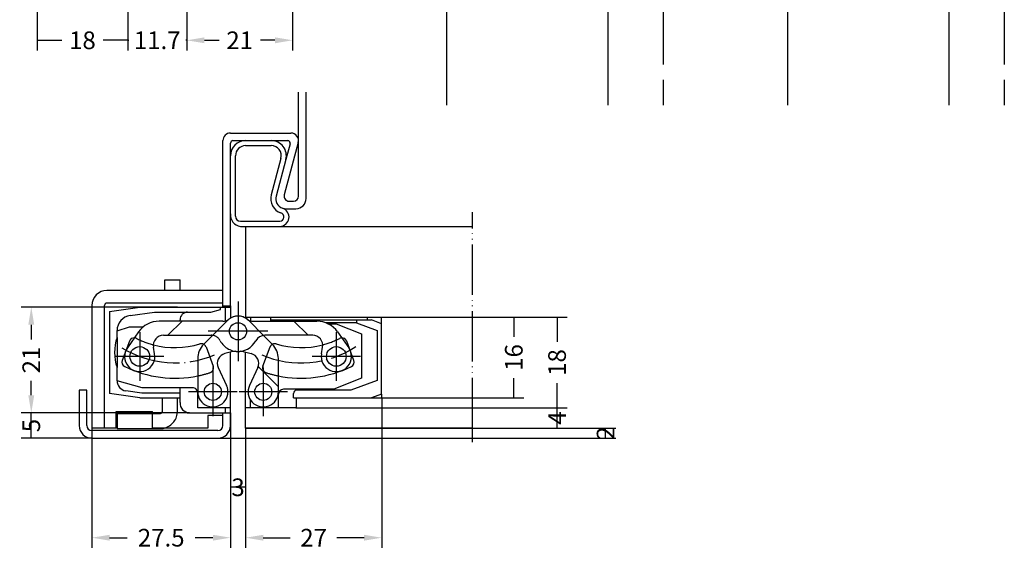
# Model space of a CAD drawing. Units: millimetres. Extents: x 5 to 4805, y -1247 to 2352.
# Drawn here: x 4598 to 4793, y 384 to 489 of the extents above; entities that cross this region are included whole.
import ezdxf

# ---------------------------------------------------------------- set-up
doc = ezdxf.new("R2010")
doc.units = ezdxf.units.MM
for name, pattern in [('ACAD_ISO02W100', [15, 12, -3]), ('DASHED', [15, 7, -8]), ('DOT_CENTER', [14, 12, -1, 0, -1]), ('PHANTOM', [13, 10, -1, 0, -1, 0, -1])]:
    doc.linetypes.add(name, pattern=pattern)
doc.layers.add('1', color=7, linetype='Continuous')
doc.styles.add('CONVERTER_11', font='txt.shx', dxfattribs={"width": 0.9})
doc.styles.add('CONVERTER_12', font='txt.shx', dxfattribs={"width": 0.9})
doc.dimstyles.new('ME10_DIM_10', dxfattribs={"dimtxt": 3.5, "dimasz": 3.5, "dimexe": 2, "dimexo": 0, "dimgap": 2, "dimtad": 1, "dimdec": 3, "dimdsep": 46, "dimtxsty": 'CONVERTER_11', "dimsah": 1, "dimcen": 0.09, "dimclrd": 2, "dimclre": 2, "dimclrt": 2, "dimadec": 0, "dimazin": 0, "dimtfac": 1, "dimtdec": 4, "dimtix": 1, "dimtmove": 0, "dimatfit": 3, "dimfxl": 1, "dimtolj": 1, "dimtzin": 0, "dimarcsym": 0})
doc.dimstyles.new('ME10_DIM_11', dxfattribs={"dimtxt": 3.5, "dimasz": 3.5, "dimexe": 2, "dimexo": 0, "dimgap": 2, "dimtad": 1, "dimdec": 3, "dimdsep": 46, "dimtxsty": 'CONVERTER_11', "dimsah": 1, "dimcen": 0.09, "dimclrd": 2, "dimclre": 2, "dimclrt": 2, "dimadec": 0, "dimazin": 0, "dimtfac": 1, "dimtdec": 4, "dimtix": 1, "dimtmove": 0, "dimatfit": 3, "dimfxl": 1, "dimtolj": 1, "dimtzin": 0, "dimarcsym": 0})
doc.dimstyles.new('ME10_DIM_12', dxfattribs={"dimtxt": 3.5, "dimasz": 3.5, "dimexe": 2, "dimexo": 0, "dimgap": 2, "dimtad": 1, "dimdec": 3, "dimdsep": 46, "dimtxsty": 'CONVERTER_11', "dimsah": 1, "dimcen": 0.09, "dimclrd": 2, "dimclre": 2, "dimclrt": 2, "dimadec": 0, "dimazin": 0, "dimtfac": 1, "dimtdec": 4, "dimtix": 1, "dimtmove": 0, "dimatfit": 3, "dimfxl": 1, "dimtolj": 1, "dimtzin": 0, "dimarcsym": 0})
doc.dimstyles.new('ME10_DIM_13', dxfattribs={"dimtxt": 3.5, "dimasz": 3.5, "dimexe": 2, "dimexo": 0, "dimgap": 2, "dimtad": 1, "dimdec": 3, "dimdsep": 46, "dimtxsty": 'CONVERTER_11', "dimsah": 1, "dimcen": 0.09, "dimclrd": 2, "dimclre": 2, "dimclrt": 2, "dimadec": 0, "dimazin": 0, "dimtfac": 1, "dimtdec": 4, "dimtix": 1, "dimtmove": 0, "dimatfit": 3, "dimfxl": 1, "dimtolj": 1, "dimtzin": 0, "dimarcsym": 0})
doc.dimstyles.new('ME10_DIM_14', dxfattribs={"dimtxt": 3.5, "dimasz": 3.5, "dimexe": 2, "dimexo": 0, "dimgap": 2, "dimtad": 1, "dimdec": 3, "dimdsep": 46, "dimtxsty": 'CONVERTER_12', "dimsah": 1, "dimcen": 0.09, "dimclrd": 2, "dimclre": 2, "dimclrt": 2, "dimadec": 0, "dimazin": 0, "dimtfac": 1, "dimtdec": 4, "dimtix": 1, "dimtmove": 0, "dimatfit": 3, "dimfxl": 1, "dimtolj": 1, "dimtzin": 0, "dimarcsym": 0})
doc.dimstyles.new('ME10_DIM_15', dxfattribs={"dimtxt": 3.5, "dimasz": 3.5, "dimexe": 2, "dimexo": 0, "dimgap": 2, "dimtad": 1, "dimdec": 3, "dimdsep": 46, "dimtxsty": 'CONVERTER_12', "dimsah": 1, "dimcen": 0.09, "dimclrd": 2, "dimclre": 2, "dimclrt": 2, "dimadec": 0, "dimazin": 0, "dimtfac": 1, "dimtdec": 4, "dimtix": 1, "dimtmove": 0, "dimatfit": 3, "dimfxl": 1, "dimtolj": 1, "dimtzin": 0, "dimarcsym": 0})
doc.dimstyles.new('ME10_DIM_16', dxfattribs={"dimtxt": 3.5, "dimasz": 3.5, "dimexe": 2, "dimexo": 0, "dimgap": 2, "dimtad": 1, "dimdec": 3, "dimdsep": 46, "dimtxsty": 'CONVERTER_12', "dimsah": 1, "dimcen": 0.09, "dimclrd": 2, "dimclre": 2, "dimclrt": 2, "dimadec": 0, "dimazin": 0, "dimtfac": 1, "dimtdec": 4, "dimtix": 1, "dimtmove": 0, "dimatfit": 3, "dimfxl": 1, "dimtolj": 1, "dimtzin": 0, "dimarcsym": 0})
doc.dimstyles.new('ME10_DIM_17', dxfattribs={"dimtxt": 3.5, "dimasz": 3.5, "dimexe": 2, "dimexo": 0, "dimgap": 2, "dimtad": 1, "dimdsep": 46, "dimtxsty": 'CONVERTER_12', "dimsah": 1, "dimcen": 0.09, "dimclrd": 2, "dimclre": 2, "dimclrt": 2, "dimadec": 0, "dimazin": 0, "dimtfac": 1, "dimtdec": 4, "dimtix": 1, "dimtmove": 0, "dimatfit": 3, "dimfxl": 1, "dimtolj": 1, "dimtzin": 0, "dimarcsym": 0})
doc.dimstyles.new('ME10_DIM_18', dxfattribs={"dimtxt": 3.5, "dimasz": 3.5, "dimexe": 2, "dimexo": 0, "dimgap": 2, "dimtad": 1, "dimdsep": 46, "dimtxsty": 'CONVERTER_12', "dimsah": 1, "dimcen": 0.09, "dimclrd": 2, "dimclre": 2, "dimclrt": 2, "dimadec": 0, "dimazin": 0, "dimtfac": 1, "dimtdec": 4, "dimtix": 1, "dimtmove": 0, "dimatfit": 3, "dimfxl": 1, "dimtolj": 1, "dimtzin": 0, "dimarcsym": 0})

# ---------------------------------------------------------------- blocks, each defined once
blk = doc.blocks.new('*D183')
at = {"layer": '1', "color": 2, "lineweight": -2, "transparency": 16777216}
for p, q in [((4601.34, 503.95), (4601.34, 482.83)), ((4619.34, 503.95), (4619.34, 482.83)), ((4601.34, 484.83), (4606.24, 484.83)), ((4619.34, 484.83), (4614.44, 484.83))]:
    blk.add_line(p, q, dxfattribs=at)
at = {"layer": 'Defpoints', "color": 0, "lineweight": 25, "transparency": 16777216}
for p in [(4601.34, 503.95), (4619.34, 503.95), (4601.34, 484.83)]:
    blk.add_point(p, dxfattribs=at)
at = {"layer": '1', "color": 2, "transparency": 16777216, "insert": (4610.34, 484.83), "char_height": 3.5, "attachment_point": 5, "rotation": 0.0001, "style": 'CONVERTER_11'}
blk.add_mtext('\\A1;18', dxfattribs=at)
blk = doc.blocks.new('*D184')
at = {"layer": '1', "color": 2, "lineweight": -2, "transparency": 16777216}
for p, q in [((4631.05, 505.45), (4631.05, 482.83)), ((4652.05, 505.45), (4652.05, 482.83)), ((4634.55, 484.83), (4637.45, 484.83)), ((4648.55, 484.83), (4645.65, 484.83))]:
    blk.add_line(p, q, dxfattribs=at)
at = {"layer": '1', "color": 2, "lineweight": 25, "transparency": 16777216}
for points in [[(4634.55, 485.41), (4634.55, 484.24), (4631.05, 484.83)], [(4648.55, 485.41), (4648.55, 484.24), (4652.05, 484.83)]]:
    blk.add_solid(points, dxfattribs=at)
at = {"layer": 'Defpoints', "color": 0, "lineweight": 25, "transparency": 16777216}
for p in [(4631.05, 505.45), (4652.05, 505.45), (4631.05, 484.83)]:
    blk.add_point(p, dxfattribs=at)
at = {"layer": '1', "color": 2, "transparency": 16777216, "insert": (4641.55, 484.83), "char_height": 3.5, "attachment_point": 5, "rotation": 0.0001, "style": 'CONVERTER_11'}
blk.add_mtext('\\A1;21', dxfattribs=at)
blk = doc.blocks.new('*D185')
at = {"layer": '1', "color": 2, "lineweight": -2, "transparency": 16777216}
for p, q in [((4631.05, 505.45), (4631.05, 482.83)), ((4619.34, 503.95), (4619.34, 482.83)), ((4619.34, 484.83), (4619.52, 484.83)), ((4631.05, 484.83), (4630.87, 484.83))]:
    blk.add_line(p, q, dxfattribs=at)
at = {"layer": 'Defpoints', "color": 0, "lineweight": 25, "transparency": 16777216}
for p in [(4631.05, 505.45), (4619.34, 503.95), (4619.34, 484.83)]:
    blk.add_point(p, dxfattribs=at)
at = {"layer": '1', "color": 2, "transparency": 16777216, "insert": (4625.19, 484.83), "char_height": 3.5, "attachment_point": 5, "rotation": 0.0001, "style": 'CONVERTER_11'}
blk.add_mtext('\\A1;11.7', dxfattribs=at)
blk = doc.blocks.new('*D188')
at = {"layer": '1', "color": 2, "lineweight": -2, "transparency": 16777216}
for p, q in [((4642.72, 407.94), (4716.15, 407.94)), ((4714.15, 405.94), (4714.15, 407.94)), ((4637.22, 405.94), (4716.15, 405.94))]:
    blk.add_line(p, q, dxfattribs=at)
at = {"layer": 'Defpoints', "color": 0, "lineweight": 25, "transparency": 16777216}
for p in [(4642.72, 407.94), (4714.15, 407.94), (4637.22, 405.94)]:
    blk.add_point(p, dxfattribs=at)
at = {"layer": '1', "color": 2, "transparency": 16777216, "insert": (4714.15, 406.94), "char_height": 3.5, "attachment_point": 5, "rotation": 90, "style": 'CONVERTER_11'}
blk.add_mtext('\\A1;2', dxfattribs=at)
blk = doc.blocks.new('*D189')
at = {"layer": '1', "color": 2, "lineweight": -2, "transparency": 16777216}
for p, q in [((4669.72, 429.94), (4697.94, 429.94)), ((4695.94, 429.94), (4695.94, 426.04)), ((4695.94, 413.94), (4695.94, 417.84)), ((4667.73, 413.94), (4697.94, 413.94))]:
    blk.add_line(p, q, dxfattribs=at)
at = {"layer": 'Defpoints', "color": 0, "lineweight": 25, "transparency": 16777216}
for p in [(4669.72, 429.94), (4695.94, 429.94), (4667.73, 413.94)]:
    blk.add_point(p, dxfattribs=at)
at = {"layer": '1', "color": 2, "transparency": 16777216, "insert": (4695.94, 421.94), "char_height": 3.5, "attachment_point": 5, "rotation": 90, "style": 'CONVERTER_11'}
blk.add_mtext('\\A1;16', dxfattribs=at)
blk = doc.blocks.new('*D190')
at = {"layer": '1', "color": 2, "lineweight": -2, "transparency": 16777216}
for p, q in [((4639.72, 408.44), (4639.72, 384.21)), ((4612.22, 407.94), (4612.22, 384.21)), ((4615.72, 386.21), (4619.24, 386.21)), ((4636.22, 386.21), (4632.69, 386.21))]:
    blk.add_line(p, q, dxfattribs=at)
at = {"layer": '1', "color": 2, "lineweight": 25, "transparency": 16777216}
for points in [[(4615.72, 386.79), (4615.72, 385.63), (4612.22, 386.21)], [(4636.22, 386.79), (4636.22, 385.63), (4639.72, 386.21)]]:
    blk.add_solid(points, dxfattribs=at)
at = {"layer": 'Defpoints', "color": 0, "lineweight": 25, "transparency": 16777216}
for p in [(4639.72, 408.44), (4612.22, 407.94), (4612.22, 386.21)]:
    blk.add_point(p, dxfattribs=at)
at = {"layer": '1', "color": 2, "transparency": 16777216, "insert": (4625.97, 386.21), "char_height": 3.5, "attachment_point": 5, "rotation": 0.0001, "style": 'CONVERTER_11'}
blk.add_mtext('\\A1;27.5', dxfattribs=at)
blk = doc.blocks.new('*D191')
at = {"layer": '1', "color": 2, "lineweight": -2, "transparency": 16777216}
for p, q in [((4669.72, 429.94), (4706.52, 429.94)), ((4704.52, 429.94), (4704.52, 425.04)), ((4704.52, 411.94), (4704.52, 416.84)), ((4652.72, 411.94), (4706.52, 411.94))]:
    blk.add_line(p, q, dxfattribs=at)
at = {"layer": 'Defpoints', "color": 0, "lineweight": 25, "transparency": 16777216}
for p in [(4669.72, 429.94), (4704.52, 429.94), (4652.72, 411.94)]:
    blk.add_point(p, dxfattribs=at)
at = {"layer": '1', "color": 2, "transparency": 16777216, "insert": (4704.52, 420.94), "char_height": 3.5, "attachment_point": 5, "rotation": 90, "style": 'CONVERTER_11'}
blk.add_mtext('\\A1;18', dxfattribs=at)
blk = doc.blocks.new('*D192')
at = {"layer": '1', "color": 2, "lineweight": -2, "transparency": 16777216}
for p, q in [((4652.72, 411.94), (4706.52, 411.94)), ((4704.52, 407.94), (4704.52, 411.94)), ((4687.72, 407.94), (4706.52, 407.94))]:
    blk.add_line(p, q, dxfattribs=at)
at = {"layer": 'Defpoints', "color": 0, "lineweight": 25, "transparency": 16777216}
for p in [(4652.72, 411.94), (4704.52, 411.94), (4687.72, 407.94)]:
    blk.add_point(p, dxfattribs=at)
at = {"layer": '1', "color": 2, "transparency": 16777216, "insert": (4704.52, 409.94), "char_height": 3.5, "attachment_point": 5, "rotation": 90, "style": 'CONVERTER_12'}
blk.add_mtext('\\A1;4', dxfattribs=at)
blk = doc.blocks.new('*D193')
at = {"layer": '1', "color": 2, "lineweight": -2, "transparency": 16777216}
for p, q in [((4629.22, 431.94), (4598.19, 431.94)), ((4600.19, 428.44), (4600.19, 425.54)), ((4600.19, 414.44), (4600.19, 417.34)), ((4631.62, 410.94), (4598.19, 410.94))]:
    blk.add_line(p, q, dxfattribs=at)
at = {"layer": '1', "color": 2, "lineweight": 25, "transparency": 16777216}
for points in [[(4599.61, 428.44), (4600.78, 428.44), (4600.19, 431.94)], [(4599.61, 414.44), (4600.78, 414.44), (4600.19, 410.94)]]:
    blk.add_solid(points, dxfattribs=at)
at = {"layer": 'Defpoints', "color": 0, "lineweight": 25, "transparency": 16777216}
for p in [(4600.19, 431.94), (4629.22, 431.94), (4631.62, 410.94)]:
    blk.add_point(p, dxfattribs=at)
at = {"layer": '1', "color": 2, "transparency": 16777216, "insert": (4600.19, 421.44), "char_height": 3.5, "attachment_point": 5, "rotation": 90, "style": 'CONVERTER_12'}
blk.add_mtext('\\A1;21', dxfattribs=at)
blk = doc.blocks.new('*D194')
at = {"layer": '1', "color": 2, "lineweight": -2, "transparency": 16777216}
for p, q in [((4631.62, 410.94), (4598.19, 410.94)), ((4600.19, 405.94), (4600.19, 410.94)), ((4612.22, 405.94), (4598.19, 405.94))]:
    blk.add_line(p, q, dxfattribs=at)
at = {"layer": 'Defpoints', "color": 0, "lineweight": 25, "transparency": 16777216}
for p in [(4600.19, 410.94), (4631.62, 410.94), (4612.22, 405.94)]:
    blk.add_point(p, dxfattribs=at)
at = {"layer": '1', "color": 2, "transparency": 16777216, "insert": (4600.19, 408.44), "char_height": 3.5, "attachment_point": 5, "rotation": 90, "style": 'CONVERTER_12'}
blk.add_mtext('\\A1;5', dxfattribs=at)
blk = doc.blocks.new('*D195')
at = {"layer": '1', "color": 2, "lineweight": -2, "transparency": 16777216}
for p, q in [((4639.72, 410.99), (4639.72, 394.21)), ((4642.72, 407.94), (4642.72, 394.21)), ((4642.72, 396.21), (4639.72, 396.21))]:
    blk.add_line(p, q, dxfattribs=at)
at = {"layer": 'Defpoints', "color": 0, "lineweight": 25, "transparency": 16777216}
for p in [(4639.72, 410.99), (4642.72, 407.94), (4639.72, 396.21)]:
    blk.add_point(p, dxfattribs=at)
at = {"layer": '1', "color": 2, "transparency": 16777216, "insert": (4641.22, 396.21), "char_height": 3.5, "attachment_point": 5, "rotation": 0.0001, "style": 'CONVERTER_12'}
blk.add_mtext('\\A1;3', dxfattribs=at)
blk = doc.blocks.new('*D196')
at = {"layer": '1', "color": 2, "lineweight": -2, "transparency": 16777216}
for p, q in [((4669.72, 413.94), (4669.72, 384.21)), ((4642.72, 407.94), (4642.72, 384.21)), ((4646.22, 386.21), (4651.59, 386.21)), ((4666.22, 386.21), (4660.84, 386.21))]:
    blk.add_line(p, q, dxfattribs=at)
at = {"layer": '1', "color": 2, "lineweight": 25, "transparency": 16777216}
for points in [[(4646.22, 386.79), (4646.22, 385.63), (4642.72, 386.21)], [(4666.22, 386.79), (4666.22, 385.63), (4669.72, 386.21)]]:
    blk.add_solid(points, dxfattribs=at)
at = {"layer": 'Defpoints', "color": 0, "lineweight": 25, "transparency": 16777216}
for p in [(4669.72, 413.94), (4642.72, 407.94), (4642.72, 386.21)]:
    blk.add_point(p, dxfattribs=at)
at = {"layer": '1', "color": 2, "transparency": 16777216, "insert": (4656.22, 386.21), "char_height": 3.5, "attachment_point": 5, "rotation": 0.0001, "style": 'CONVERTER_12'}
blk.add_mtext('\\A1;27', dxfattribs=at)

msp = doc.modelspace()

# ---------------------------------------------------------------- linework, layer by layer
at = {"color": 7, "linetype": 'Continuous'}
for p, q in [((4626.7189, 435.2381), (4626.7189, 437.3381)), ((4626.7189, 437.3381), (4629.7189, 437.3381)), ((4629.7189, 435.2381), (4629.7189, 437.3381)), ((4638.2189, 435.2381), (4615.2189, 435.2381)), ((4612.2189, 432.2381), (4612.2189, 407.9381)), ((4614.7189, 407.9381), (4614.7189, 432.2381)), ((4638.2189, 432.7381), (4615.2189, 432.7381)), ((4615.7189, 431.0881), (4621.7168, 431.9381)), ((4621.7168, 431.9381), (4629.2189, 431.9381)), ((4629.2189, 431.9381), (4637.7168, 431.9381)), ((4637.7168, 431.4381), (4637.7168, 431.9381)), ((4638.7197, 429.2018), (4638.7197, 431.9381)), ((4639.7189, 431.9381), (4639.7189, 429.7285)), ((4615.7189, 431.0881), (4615.7189, 422.9381)), ((4619.7968, 430.2513), (4624.6543, 430.9381)), ((4624.6543, 430.9381), (4635.8543, 430.9381)), ((4635.8543, 430.9381), (4637.7168, 431.4381)), ((4642.7189, 429.7285), (4642.7189, 429.9381)), ((4642.7189, 429.9381), (4666.9256, 429.9381)), ((4643.7181, 429.9381), (4643.7181, 429.2018)), ((4647.7194, 429.1381), (4647.7194, 429.9381)), ((4666.9256, 429.3927), (4666.9256, 429.9381)), ((4617.2168, 427.2184), (4619.7136, 428.0423)), ((4619.7136, 428.0423), (4622.4372, 428.0423)), ((4638.2189, 429.1381), (4625.5609, 429.1381)), ((4627.3189, 426.3381), (4630.1189, 429.1381)), ((4629.7168, 429.1381), (4629.7168, 429.4381)), ((4634.3881, 424.5419), (4639.4189, 429.5381)), ((4644.2189, 429.1381), (4656.877, 429.1381)), ((4647.7194, 429.3927), (4664.7249, 429.3927)), ((4664.7249, 428.7925), (4658.7036, 428.7925)), ((4659.0474, 428.6425), (4660.7236, 428.6425)), ((4660.7236, 428.6425), (4665.7252, 426.6418)), ((4664.7249, 429.3927), (4664.7249, 428.7925)), ((4664.7249, 429.3927), (4667.7259, 429.3927)), ((4664.7249, 428.7925), (4668.8182, 427.294)), ((4669.7185, 428.6425), (4667.7259, 429.3927)), ((4669.7185, 414.6634), (4669.7185, 428.6425)), ((4617.2168, 427.2184), (4617.2168, 427.2809)), ((4617.2168, 425.9006), (4617.2168, 427.2184)), ((4621.4642, 427.0046), (4619.2615, 423.8589)), ((4626.4081, 426.3381), (4635.9133, 426.3381)), ((4648.0498, 424.5419), (4646.2726, 426.3221)), ((4656.0297, 426.3381), (4646.5265, 426.3381)), ((4660.9737, 427.0046), (4663.1764, 423.8589)), ((4665.7252, 426.6418), (4665.7252, 417.839)), ((4668.8182, 427.294), (4668.8182, 417.3865)), ((4619.6556, 425.189), (4618.232, 421.3754)), ((4624.6733, 422.6591), (4624.4385, 423.9908)), ((4657.7645, 422.6591), (4657.9993, 423.9908)), ((4664.2059, 421.3754), (4662.7822, 425.189)), ((4615.7189, 422.9381), (4615.7189, 414.788)), ((4640.1814, 423.1043), (4638.6233, 422.7159)), ((4639.7189, 410.9881), (4639.7189, 422.989)), ((4639.7189, 410.9381), (4639.7189, 422.989)), ((4642.2565, 423.1043), (4643.8145, 422.7159)), ((4642.7189, 412.0381), (4642.7189, 422.989)), ((4642.7189, 411.9381), (4642.7189, 422.989)), ((4633.2189, 421.7159), (4633.2189, 415.1381)), ((4649.2189, 415.1381), (4649.2189, 421.7159)), ((4617.2168, 417.3191), (4617.2168, 419.9756)), ((4637.2946, 419.93), (4638.9383, 416.4049)), ((4645.1433, 419.93), (4643.5005, 416.4071)), ((4622.2144, 415.9384), (4617.2171, 417.2877)), ((4665.7252, 417.839), (4660.2234, 415.6383)), ((4668.8182, 417.3865), (4663.5983, 415.4882)), ((4621.7142, 413.9378), (4615.7189, 414.788)), ((4622.1418, 414.8881), (4618.9383, 415.3386)), ((4629.7168, 414.8881), (4622.1418, 414.8881)), ((4629.7168, 415.9384), (4622.2144, 415.9384)), ((4629.7168, 414.8881), (4629.7168, 415.9384)), ((4632.2176, 415.9384), (4629.7168, 415.9384)), ((4629.7168, 413.9378), (4629.7168, 414.8881)), ((4633.218, 411.9371), (4633.218, 414.9381)), ((4633.218, 414.9381), (4633.218, 414.9381)), ((4660.2234, 415.6383), (4650.2189, 415.6383)), ((4652.2209, 413.9381), (4652.2209, 414.788)), ((4663.5983, 415.4882), (4652.9211, 415.4882)), ((4669.7185, 414.6634), (4667.7259, 413.9381)), ((4621.7142, 413.9378), (4629.7168, 413.9378)), ((4629.7168, 413.0388), (4629.7168, 413.9378)), ((4652.2209, 413.9381), (4652.721, 413.9381)), ((4652.721, 413.9381), (4652.721, 411.9381)), ((4652.721, 413.9381), (4667.7259, 413.9381)), ((4617.0189, 407.9381), (4617.0189, 411.2381)), ((4617.0189, 411.2381), (4624.2189, 411.2381)), ((4617.2189, 410.8381), (4617.2189, 407.9381)), ((4617.2189, 410.8381), (4624.2189, 410.8381)), ((4624.2189, 407.9381), (4624.2189, 411.2381)), ((4638.7197, 411.9371), (4633.218, 411.9371)), ((4638.2189, 410.4381), (4635.2189, 410.4381)), ((4635.2189, 410.4381), (4635.2189, 407.9381)), ((4638.7197, 410.9381), (4638.7197, 411.9371)), ((4639.72, 411.9371), (4638.7197, 411.9371)), ((4652.721, 411.9381), (4642.7189, 411.9381)), ((4614.7189, 407.9381), (4612.2189, 407.9381)), ((4617.2189, 407.9381), (4617.2189, 407.8381)), ((4617.2189, 407.8381), (4625.7189, 407.8381)), ((4624.2189, 407.8381), (4624.2189, 407.9381))]:
    msp.add_line(p, q, dxfattribs=at)
at = {"color": 2, "linetype": 'DASHED'}
for p, q in [((4646.2726, 426.3221), (4643.3421, 429.2576)), ((4652.3189, 429.1381), (4655.1189, 426.3381)), ((4626.2189, 411.3381), (4626.2189, 413.9381)), ((4629.2189, 411.3381), (4629.2189, 413.9381)), ((4624.2189, 410.8381), (4625.7189, 410.8381))]:
    msp.add_line(p, q, dxfattribs=at)
at = {"color": 7, "linetype": 'Continuous'}
for centre, radius in [((4641.2189, 427.1381), 1.7), ((4621.7189, 422.1381), 1.95), ((4660.7189, 422.1381), 1.95), ((4636.2189, 415.1381), 1.7), ((4646.2189, 415.1381), 1.7)]:
    msp.add_circle(centre, radius, dxfattribs=at)
for centre, radius, start, end in [((4615.2189, 432.2381), 3, 90, 180), ((4615.2189, 432.2381), 0.5, 90, 180), ((4631.2168, 429.4381), 1.5, 89.99999, 180), ((4625.5609, 424.1381), 5, 90, 145.019369), ((4638.2189, 431.1382), 2, 270.000253, 306.870151), ((4644.2189, 431.1381), 2, 233.129592, 270.000004), ((4656.877, 424.1381), 5, 34.980631, 90), ((4626.4081, 424.3381), 2, 89.999995, 189.999993), ((4635.9123, 424.3381), 2, 82.734762, 89.972042), ((4646.5255, 424.3381), 2, 89.972038, 152.181862), ((4656.0297, 424.3381), 2, 350.000002, 90), ((4625.7168, 422.9381), 9.0015, 160.785054, 199.214946), ((4620.5925, 424.8393), 1, 87.066939, 159.529174), ((4628.7135, 440.8751), 16.975, 255.327643, 286.858218), ((4637.2189, 421.7159), 4, 135.048963, 180), ((4633.9264, 423.6726), 1, 61.989692, 106.858218), ((4641.2189, 427.1381), 4, 264.705083, 332.181862), ((4648.5115, 423.6726), 1, 73.141783, 118.010341), ((4645.2189, 421.7159), 4, 0, 44.950952), ((4653.7243, 440.8751), 16.975, 253.141782, 284.672357), ((4661.8454, 424.8393), 1, 20.470826, 92.933061), ((4621.7189, 422.1381), 3, 145.000003, 9.999998), ((4639.1072, 420.7753), 2, 104.000249, 205.000004), ((4640.6652, 421.1637), 2, 84.705083, 103.999997), ((4641.7726, 421.1637), 2, 76.000003, 95.294917), ((4643.3307, 420.7753), 2, 334.999996, 76.000003), ((4660.7189, 422.1381), 3, 170.000002, 34.999997), ((4619.1688, 421.0257), 1, 159.529174, 244.319203), ((4628.7135, 440.8751), 23.025, 244.319202, 281.294194), ((4653.7243, 440.8751), 23.025, 258.705806, 295.680798), ((4663.269, 421.0257), 1, 295.680798, 20.470826), ((4636.2189, 415.1381), 3, 180, 24.977251), ((4646.2189, 415.1381), 3, 154.977247, 0), ((4632.2176, 414.9381), 1.0003, 359.99999, 90), ((4652.9211, 414.788), 0.7002, 89.999375, 179.999375), ((4631.7175, 412.9388), 2.0031, 177.137624, 267.137418), ((4625.7189, 411.3381), 3.5, 270, 283.729133)]:
    msp.add_arc(centre, radius, start, end, dxfattribs=at)
at = {"color": 2, "linetype": 'DASHED'}
for centre, radius, start, end in [((4641.2189, 427.1381), 3, 44.950952, 126.869555), ((4635.9123, 424.3381), 2, 27.818138, 82.734762), ((4641.2189, 427.1381), 4, 207.818138, 275.294917), ((4625.7189, 411.3381), 0.5, 270, 0), ((4625.7189, 411.3381), 3.5, 283.729133, 0)]:
    msp.add_arc(centre, radius, start, end, dxfattribs=at)
at = {"layer": '1', "color": 7, "linetype": 'Continuous'}
for p, q in [((4682.6066, 671.9969), (4682.6066, 471.9969)), ((4714.6066, 671.9969), (4714.6066, 471.9969)), ((4750.2641, 671.9969), (4750.2641, 471.9969)), ((4782.2641, 671.9969), (4782.2641, 471.9969)), ((4653.2189, 453.9381), (4653.2189, 474.5308)), ((4654.7189, 453.4381), (4654.7189, 474.5308)), ((4639.7189, 466.4381), (4651.7189, 466.4381)), ((4638.2189, 432.1881), (4638.2189, 464.9381)), ((4639.7189, 461.9381), (4639.7189, 464.4381)), ((4640.2189, 464.9381), (4642.7189, 464.9381)), ((4642.7189, 464.9381), (4647.8092, 464.9381)), ((4642.7189, 463.9381), (4647.8092, 463.9381)), ((4647.8092, 464.9381), (4651.0673, 464.9381)), ((4653.1678, 464.5499), (4650.3937, 454.197)), ((4651.5503, 464.3087), (4650.707, 461.1617)), ((4639.7189, 450.4381), (4639.7189, 461.9381)), ((4640.7189, 449.9381), (4640.7189, 461.9381)), ((4649.7411, 461.4205), (4647.8103, 454.2146)), ((4650.707, 461.1617), (4648.7762, 453.9558)), ((4650.7081, 451.4381), (4652.7189, 451.4381)), ((4651.3597, 452.9381), (4652.2189, 452.9381)), ((4639.7189, 432.1881), (4639.7189, 450.4381)), ((4641.7189, 448.9381), (4649.5248, 448.9381)), ((4641.7189, 447.9381), (4649.5248, 447.9381)), ((4642.7189, 447.9381), (4687.7189, 447.9381)), ((4642.7189, 447.9381), (4642.7189, 429.7362)), ((4638.2189, 432.7381), (4638.2189, 435.2381)), ((4637.7168, 431.9381), (4638.2189, 431.9381)), ((4638.2189, 431.9381), (4638.2189, 432.7381)), ((4638.2189, 432.1881), (4639.7189, 432.1881)), ((4638.2189, 431.9381), (4638.7197, 431.9381)), ((4638.7197, 431.9381), (4639.7189, 431.9381)), ((4639.7189, 432.1881), (4639.7189, 431.9381)), ((4666.9256, 429.9381), (4669.7185, 429.9381)), ((4669.7185, 428.6425), (4669.7185, 429.9381)), ((4617.2168, 425.9006), (4617.2168, 419.9756)), ((4642.7189, 411.9381), (4642.7189, 422.989)), ((4649.2189, 416.1381), (4645.2246, 420.1325)), ((4609.7189, 415.4381), (4609.7189, 408.4381)), ((4611.2189, 415.4381), (4609.7189, 415.4381)), ((4611.2189, 408.4381), (4611.2189, 415.4381)), ((4649.2189, 411.9381), (4649.2189, 414.6383)), ((4669.7185, 414.6634), (4669.7185, 413.9381)), ((4643.7181, 411.9381), (4643.7181, 413.481)), ((4667.7259, 413.9381), (4669.7185, 413.9381)), ((4631.6174, 410.9381), (4638.2189, 410.9381)), ((4638.2189, 408.4381), (4638.2189, 410.9381)), ((4638.2189, 410.9381), (4638.7197, 410.9381)), ((4638.2189, 410.4381), (4638.2189, 410.9381)), ((4638.7197, 410.9381), (4639.7189, 410.9381)), ((4639.7189, 408.4381), (4639.7189, 410.9881)), ((4642.7189, 407.9381), (4642.7189, 411.9381)), ((4637.2189, 407.4381), (4612.2189, 407.4381)), ((4617.2189, 407.9381), (4614.7189, 407.9381)), ((4635.2189, 407.9381), (4624.2189, 407.9381)), ((4687.7189, 407.9381), (4642.7189, 407.9381)), ((4612.2189, 405.9381), (4637.2189, 405.9381))]:
    msp.add_line(p, q, dxfattribs=at)
at = {"layer": '1', "color": 252, "linetype": 'ACAD_ISO02W100', "true_color": 0x939598}
for p, q in [((4725.6066, 671.9969), (4725.6066, 471.9969)), ((4793.2641, 671.9969), (4793.2641, 471.9969))]:
    msp.add_line(p, q, dxfattribs=at)
at = {"layer": '1', "color": 2, "linetype": 'PHANTOM'}
for p, q in [((4687.7189, 447.9381), (4687.7189, 450.7637)), ((4687.7189, 407.9381), (4687.7189, 447.9381)), ((4687.7189, 405.1624), (4687.7189, 407.9381))]:
    msp.add_line(p, q, dxfattribs=at)
at = {"layer": '1', "color": 2, "linetype": 'DOT_CENTER'}
for p, q in [((4641.2189, 433.0381), (4641.2189, 421.2381)), ((4621.7189, 426.9381), (4621.7189, 417.3381)), ((4647.1189, 427.1381), (4635.3189, 427.1381)), ((4660.7189, 426.9381), (4660.7189, 417.3381)), ((4626.5189, 422.1381), (4616.9189, 422.1381)), ((4665.5189, 422.1381), (4655.9189, 422.1381)), ((4636.2189, 419.9381), (4636.2189, 410.3381)), ((4646.2189, 419.9381), (4646.2189, 410.3381)), ((4641.0189, 415.1381), (4631.4189, 415.1381)), ((4651.0189, 415.1381), (4641.4189, 415.1381))]:
    msp.add_line(p, q, dxfattribs=at)
at = {"layer": '1', "color": 2, "linetype": 'DASHED'}
for p, q in [((4634.8632, 424.0223), (4636.2819, 420.2219)), ((4646.1559, 420.2219), (4647.5746, 424.0223))]:
    msp.add_line(p, q, dxfattribs=at)
at = {"layer": '1', "color": 7, "linetype": 'Continuous'}
for centre, radius, start, end in [((4639.7189, 464.9381), 1.5, 90, 180), ((4651.7189, 464.9381), 1.5, 345, 90), ((4642.7189, 461.9381), 3, 90, 180), ((4640.2189, 464.4381), 0.5, 90, 180), ((4642.7189, 461.9381), 2, 90, 180), ((4647.8092, 461.9381), 3, 345, 90), ((4647.8092, 461.9381), 2, 345, 90), ((4651.0673, 464.4381), 0.5, 345, 90), ((4650.7081, 453.4381), 3, 165, 250.811864), ((4650.7081, 453.4381), 2, 165, 250.811864), ((4651.3597, 453.9381), 1, 165, 270), ((4652.2189, 453.9381), 1, 270, 0), ((4652.7189, 453.4381), 2, 270, 0), ((4649.4826, 449.7881), 1.8505, 271.308523, 72.120387), ((4650.7081, 453.4381), 2, 250.811864, 270), ((4641.9689, 450.1881), 2.2638, 173.659808, 263.659808), ((4641.7189, 449.9381), 1, 180, 270), ((4649.4826, 449.7881), 0.851, 272.846114, 73.657977), ((4620.2168, 427.2809), 3, 98.047598, 180), ((4641.2189, 427.1381), 3, 53.130445, 126.869555), ((4619.2168, 417.3191), 2, 180, 261.995317), ((4650.2189, 414.6383), 1, 90, 180), ((4612.2189, 408.4381), 2.5, 180, 270), ((4612.2189, 408.4381), 1, 180, 270), ((4637.2189, 408.4381), 1, 270, 0), ((4637.2189, 408.4381), 2.5, 270, 0)]:
    msp.add_arc(centre, radius, start, end, dxfattribs=at)
at = {"layer": '1', "color": 2, "linetype": 'DASHED'}
for centre, radius, start, end in [((4620.5925, 424.8393), 1, 63.140894, 87.066939), ((4628.7135, 440.8751), 16.975, 243.140894, 255.327643), ((4634.0537, 423.759), 0.8513, 18.01844, 66.870878), ((4648.3841, 423.759), 0.8513, 113.129123, 161.981561), ((4653.7243, 440.8751), 16.975, 284.672357, 296.859106), ((4661.8454, 424.8393), 1, 92.933061, 116.859106), ((4635.3451, 419.8722), 1, 287.523164, 20.470826), ((4647.0928, 419.8722), 1, 159.529174, 252.476836), ((4628.7135, 440.8751), 23.025, 281.294194, 287.523164), ((4653.7243, 440.8751), 23.025, 252.476836, 258.705806)]:
    msp.add_arc(centre, radius, start, end, dxfattribs=at)
at = {"layer": '1', "color": 2, "linetype": 'DOT_CENTER'}
for centre, start, end in [((4653.7243, 440.8751), 247.115266, 303.012494), ((4628.7135, 440.8751), 238.233231, 293.027087)]:
    msp.add_arc(centre, 20, start, end, dxfattribs=at)

# ---------------------------------------------------------------- dimensions: what is measured, and where the dimension line sits
at = {"layer": '1'}
dim = msp.add_linear_dim(base=(4619.3357, 484.8275), p1=(4631.0495, 505.4487), p2=(4619.3357, 503.9487), text='11.7', dimstyle='ME10_DIM_13', dxfattribs=at)
dim.commit()
dim.dimension.update_dxf_attribs({"geometry": '*D185', "text_midpoint": (4625.1926, 484.8275), "text_rotation": 0.000139})
for base, p1, p2, dimstyle, picture, middle in [((4631.0495, 484.8275), (4652.0495, 505.4487), (4631.0495, 505.4487), 'ME10_DIM_12', '*D184', (4641.5495, 484.8275)), ((4601.3357, 484.8275), (4619.3357, 503.9487), (4601.3357, 503.9487), 'ME10_DIM_11', '*D183', (4610.3357, 484.8275)), ((4642.7189, 386.2101), (4669.7185, 413.9381), (4642.7189, 407.9381), 'ME10_DIM_18', '*D196', (4656.2187, 386.2101)), ((4639.7189, 396.2101), (4642.7189, 407.9381), (4639.7189, 410.9881), 'ME10_DIM_17', '*D195', (4641.2189, 396.2101)), ((4612.2189, 386.2101), (4639.7189, 408.4381), (4612.2189, 407.9381), 'ME10_DIM_12', '*D190', (4625.9689, 386.2101))]:
    dim = msp.add_linear_dim(base=base, p1=p1, p2=p2, dimstyle=dimstyle, dxfattribs=at)
    dim.commit()
    dim.dimension.update_dxf_attribs({"geometry": picture, "text_midpoint": middle, "text_rotation": 0.000139})
for base, p1, p2, dimstyle, picture, middle in [((4600.192, 431.9381), (4631.6174, 410.9381), (4629.2189, 431.9381), 'ME10_DIM_15', '*D193', (4600.192, 421.4381)), ((4704.5189, 429.9381), (4652.721, 411.9381), (4669.7185, 429.9381), 'ME10_DIM_13', '*D191', (4704.5189, 420.9381)), ((4695.9429, 429.9381), (4667.7259, 413.9381), (4669.7185, 429.9381), 'ME10_DIM_11', '*D189', (4695.9429, 421.9381)), ((4600.192, 410.9381), (4612.2189, 405.9381), (4631.6174, 410.9381), 'ME10_DIM_16', '*D194', (4600.192, 408.4381)), ((4704.5189, 411.9381), (4687.7189, 407.9381), (4652.721, 411.9381), 'ME10_DIM_14', '*D192', (4704.5189, 409.9381)), ((4714.1523, 407.9381), (4637.2189, 405.9381), (4642.7189, 407.9381), 'ME10_DIM_10', '*D188', (4714.1523, 406.9381))]:
    dim = msp.add_linear_dim(base=base, p1=p1, p2=p2, angle=90, dimstyle=dimstyle, dxfattribs=at)
    dim.commit()
    dim.dimension.update_dxf_attribs({"geometry": picture, "text_midpoint": middle, "text_rotation": 90})

doc.saveas('drawing.dxf')
